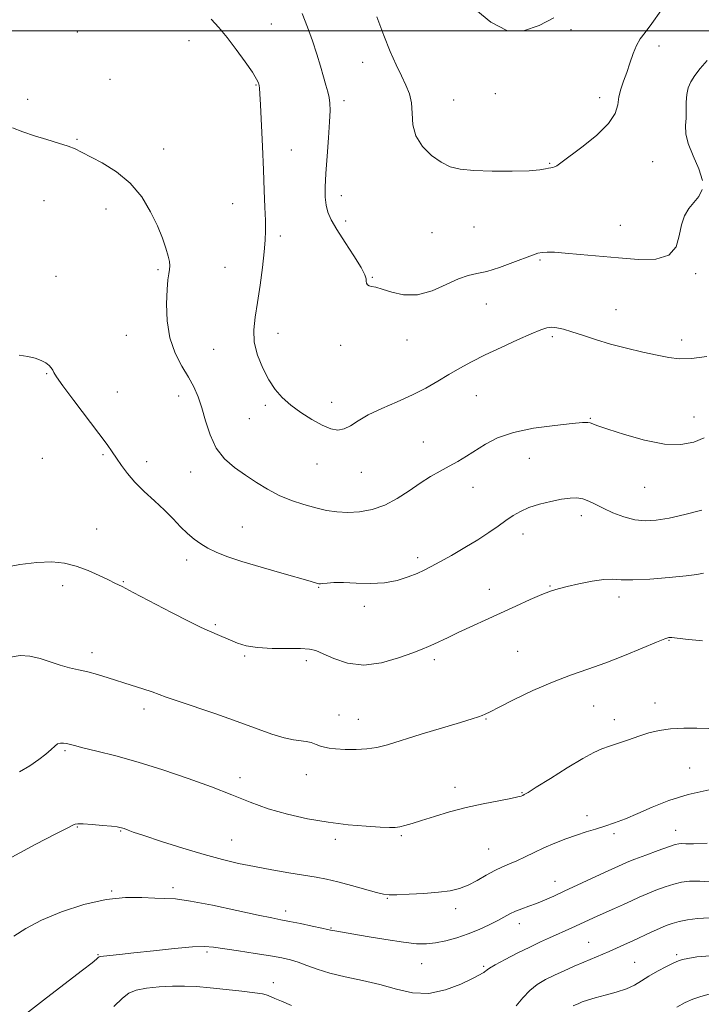
# Model space of a CAD drawing. Extents: x 2082300 to 2085200, y 339800 to 342700.
# Drawn here: x 2084074 to 2084295, y 340685 to 341004 of the extents above; entities that cross this region are included whole.
import ezdxf

# ---------------------------------------------------------------- set-up
doc = ezdxf.new("R2010")
doc.units = 0
doc.header["$MEASUREMENT"] = 0
for name, color, linetype, lineweight in [('32000', 7, 'Continuous', 0), ('DTM SPOT ELEVATION', 2, 'Continuous', 13), ('INDEX CONTOUR', 41, 'Continuous', 13), ('INTERMEDIATE CONTOUR', 44, 'Continuous', 0)]:
    doc.layers.add(name, color=color, linetype=linetype, lineweight=lineweight)

msp = doc.modelspace()

# ---------------------------------------------------------------- linework, layer by layer
at = {"layer": '32000', "flags": 128}
msp.add_lwpolyline([(2085000, 341000), (2082500, 341000)], dxfattribs=at)
at = {"layer": 'DTM SPOT ELEVATION'}
for p in [(2084155.45, 341002.25, 1191.1), (2084092.61, 340999.68, 1193.8), (2084252.56, 341000.37, 1186.3), (2084128.76, 340996.82, 1192.7), (2084281.07, 340995.09, 1188.6), (2084184.99, 340989.87, 1188.7), (2084103.17, 340984.3, 1193.6), (2084150.48, 340982.55, 1192.1), (2084228, 340979.66, 1186.6), (2084261.84, 340978.4, 1187.5), (2084076.57, 340977.83, 1193.6), (2084178.96, 340977.45, 1189.6), (2084214.48, 340977.66, 1187.1), (2084092.51, 340964.91, 1193.9), (2084120.57, 340961.77, 1193.6), (2084161.97, 340961.42, 1191.2), (2084245.57, 340957.14, 1187.9), (2084278.99, 340957.72, 1188.9), (2084178.16, 340946.67, 1189.4), (2084081.81, 340945.06, 1194.7), (2084142.94, 340944.09, 1192.9), (2084101.86, 340942.34, 1194.4), (2084179.48, 340938.45, 1189.6), (2084268.53, 340937.09, 1189.3), (2084158.37, 340933.62, 1191.6), (2084207.54, 340934.73, 1188.9), (2084221.07, 340936.5, 1188.7), (2084242.46, 340925.84, 1190.2), (2084118.77, 340922.74, 1194.2), (2084140.48, 340923.46, 1193.1), (2084292.9, 340921.36, 1190.2), (2084085.74, 340920.51, 1195.2), (2084188.19, 340920.22, 1189.9), (2084225.07, 340911.58, 1190.8), (2084267.09, 340909.8, 1191.1), (2084157.62, 340902.11, 1191.3), (2084108.45, 340901.47, 1194.9), (2084199.39, 340899.87, 1190.6), (2084246.49, 340900.95, 1192.3), (2084288.36, 340899.9, 1191.5), (2084136.72, 340896.93, 1192.9), (2084177.92, 340898.22, 1190.6), (2084082.71, 340889.04, 1196.1), (2084105.59, 340883.05, 1195.2), (2084125.38, 340881.78, 1194.6), (2084175.02, 340879.74, 1191.4), (2084221.88, 340881.92, 1192.9), (2084153.48, 340878.73, 1192.3), (2084148.3, 340874.48, 1192.8), (2084258.82, 340874.56, 1193.9), (2084292.39, 340875.04, 1193.3), (2084204.68, 340866.84, 1193.2), (2084081.23, 340861.55, 1196.6), (2084100.9, 340862.83, 1196.2), (2084115.06, 340860.52, 1195.5), (2084238.99, 340861.65, 1194.9), (2084129.35, 340857.17, 1194.7), (2084170.29, 340859.75, 1192.8), (2084184.58, 340857.02, 1192.8), (2084220.78, 340852.17, 1194.7), (2084276.34, 340852.23, 1194.8), (2084255.88, 340843, 1196.5), (2084098.82, 340838.76, 1197.2), (2084146.02, 340839.32, 1195.1), (2084237.02, 340837.14, 1196.6), (2084128.05, 340828.68, 1196.5), (2084202.87, 340829.4, 1195.6), (2084087.82, 340820.42, 1198.5), (2084107.54, 340821.69, 1197.9), (2084170.8, 340819.78, 1196.1), (2084226.08, 340819.16, 1197.3), (2084245.69, 340820.27, 1197.9), (2084268.1, 340816.75, 1198.5), (2084185.61, 340813.64, 1196.3), (2084137.34, 340807.71, 1197.8), (2084284.31, 340802.63, 1200.1), (2084097.32, 340798.64, 1199.5), (2084146.82, 340797.64, 1198.2), (2084235.28, 340799.13, 1199.1), (2084166.84, 340796.05, 1198.4), (2084208.21, 340796.36, 1198.4), (2084259.83, 340781.35, 1200.9), (2084279.68, 340782.42, 1201.3), (2084114.21, 340780.46, 1200.5), (2084177.42, 340778.47, 1199.2), (2084183.66, 340777.04, 1199.2), (2084225, 340777.24, 1200.1), (2084266.58, 340776.94, 1201.4), (2084088.57, 340766.93, 1202.2), (2084166.77, 340759.16, 1200.7), (2084290.94, 340761.36, 1203.2), (2084145.35, 340758.17, 1201.5), (2084214.9, 340755.04, 1201.5), (2084236.63, 340753.35, 1201.9), (2084257.74, 340745.86, 1203.5), (2084092.57, 340742.2, 1204.1), (2084106.67, 340740.91, 1204.1), (2084197.51, 340739.38, 1202.2), (2084266.46, 340740.05, 1204.3), (2084286.38, 340741.1, 1205.3), (2084142.58, 340738, 1203.1), (2084176.18, 340738.26, 1202.4), (2084225.8, 340735.08, 1203.1), (2084247.35, 340724.58, 1205.3), (2084103.69, 340721.48, 1205.9), (2084123.58, 340722.58, 1205.6), (2084193.03, 340719.08, 1204.1), (2084160.06, 340715.03, 1205.5), (2084215.14, 340715.78, 1204.5), (2084235.74, 340710.92, 1206.6), (2084174.73, 340709.49, 1205.9), (2084258.24, 340704.89, 1209.1), (2084099.27, 340700.87, 1207.9), (2084134.66, 340701.74, 1208.3), (2084286.71, 340700.92, 1211.7), (2084204.15, 340697.98, 1206.8), (2084273.16, 340698.4, 1211.1), (2084224.27, 340697.12, 1207.8), (2084156.09, 340691.85, 1209.4)]:
    msp.add_point(p, dxfattribs=at)
at = {"layer": 'INDEX CONTOUR'}
for points in [[(2084295.028, 340948.631, 1190), (2084293.924, 340946.402, 1190), (2084292.336, 340944.471, 1190), (2084290.731, 340942.476, 1190), (2084289.329, 340940.145, 1190), (2084288.293, 340937.229, 1190), (2084287.609, 340933.662, 1190), (2084286.5559, 340930.103, 1190), (2084284.2349, 340927.396, 1190), (2084280.015, 340926.15, 1190), (2084274.344, 340926.043, 1190), (2084267.936, 340926.517, 1190), (2084255.525, 340927.64, 1190), (2084250.619, 340928.0661, 1190), (2084247.128, 340928.323, 1190), (2084244.778, 340928.403, 1190), (2084243.131, 340928.308, 1190), (2084241.728, 340928.023, 1190), (2084240.025, 340927.444, 1190), (2084233.678, 340924.997, 1190), (2084229.324, 340923.4241, 1190), (2084225.247, 340922.1471, 1190), (2084222.039, 340921.418, 1190), (2084219.232, 340920.818, 1190), (2084216.095, 340919.759, 1190), (2084212.094, 340917.9, 1190), (2084207.494, 340915.873, 1190), (2084202.7569, 340914.556, 1190), (2084198.311, 340914.559, 1190), (2084194.432, 340915.423, 1190), (2084191.358, 340916.417, 1190), (2084189.247, 340916.982, 1190), (2084187.919, 340917.225, 1190), (2084187.115, 340917.4249, 1190), (2084186.607, 340917.798, 1190), (2084186.316, 340918.334, 1190), (2084186.1969, 340918.965, 1190), (2084186.135, 340919.721, 1190), (2084185.727, 340921.027, 1190), (2084184.501, 340923.407, 1190), (2084182.19, 340927.144, 1190), (2084179.341, 340931.545, 1190), (2084176.705, 340935.676, 1190), (2084174.87, 340938.8411, 1190), (2084173.771, 340941.309, 1190), (2084173.179, 340943.586, 1190), (2084172.898, 340946.159, 1190), (2084172.875, 340949.44, 1190), (2084173.088, 340953.817, 1190), (2084173.495, 340959.428, 1190), (2084173.963, 340965.399, 1190), (2084174.336, 340970.6039, 1190), (2084174.489, 340974.215, 1190), (2084174.423, 340976.601, 1190), (2084174.169, 340978.428, 1190), (2084173.751, 340980.288, 1190), (2084173.155, 340982.469, 1190), (2084172.359, 340985.183, 1190), (2084171.35, 340988.574, 1190), (2084170.142, 340992.509, 1190), (2084168.757, 340996.786, 1190), (2084167.1979, 341001.214, 1190), (2084165.393, 341005.645, 1190)], [(2084296.652, 340990.435, 1190), (2084294.38, 340987.864, 1190), (2084292.598, 340985.591, 1190), (2084291.306, 340983.536, 1190), (2084290.457, 340981.53, 1190), (2084289.996, 340979.381, 1190), (2084289.847, 340976.958, 1190), (2084289.846, 340974.375, 1190), (2084289.807, 340971.809, 1190), (2084289.649, 340969.346, 1190), (2084289.713, 340966.702, 1190), (2084290.444, 340963.507, 1190), (2084292.067, 340959.558, 1190), (2084293.921, 340955.349, 1190), (2084295.123, 340951.544, 1190)], [(2084295.082, 340802.467, 1200), (2084289.596, 340803.055, 1200), (2084285.204, 340803.5869, 1200), (2084284.757, 340803.617, 1200), (2084284.23, 340803.547, 1200), (2084282.92, 340803.131, 1200), (2084280.18, 340802.057, 1200), (2084275.616, 340800.147, 1200), (2084269.851, 340797.756, 1200), (2084263.763, 340795.375, 1200), (2084258.014, 340793.346, 1200), (2084252.407, 340791.412, 1200), (2084246.53, 340789.169, 1200), (2084240.196, 340786.3789, 1200), (2084234.129, 340783.474, 1200), (2084229.28, 340781.053, 1200), (2084226.31, 340779.555, 1200), (2084224.726, 340778.776, 1200), (2084223.747, 340778.351, 1200), (2084222.594, 340777.937, 1200), (2084220.499, 340777.27, 1200), (2084216.694, 340776.104, 1200), (2084203.939, 340772.225, 1200), (2084193.025, 340768.877, 1200), (2084189.587, 340767.971, 1200), (2084186.432, 340767.48, 1200), (2084182.907, 340767.31, 1200), (2084179.335, 340767.361, 1200), (2084176.284, 340767.531, 1200), (2084174.152, 340767.7441, 1200), (2084172.671, 340768.026, 1200), (2084171.401, 340768.429, 1200), (2084169.986, 340768.97, 1200), (2084168.396, 340769.526, 1200), (2084166.682, 340769.943, 1200), (2084162.577, 340770.396, 1200), (2084159.591, 340771.039, 1200), (2084155.598, 340772.332, 1200), (2084144.426, 340776.429, 1200), (2084137.442, 340778.858, 1200), (2084124.951, 340783.066, 1200), (2084121.385, 340784.314, 1200), (2084119.074, 340785.162, 1200), (2084116.84, 340785.962, 1200), (2084113.777, 340786.984, 1200), (2084110.078, 340788.178, 1200), (2084102.552, 340790.57, 1200), (2084099.155, 340791.596, 1200), (2084095.982, 340792.452, 1200), (2084092.981, 340793.134, 1200), (2084090.036, 340793.79, 1200), (2084087.014, 340794.605, 1200), (2084080.53, 340796.775, 1200), (2084077.245, 340797.573, 1200), (2084074.053, 340797.785, 1200), (2084070.945, 340797.252, 1200)], [(2084297.338, 340712.77, 1210), (2084293.524, 340712.575, 1210), (2084290.241, 340712.1449, 1210), (2084287.524, 340711.597, 1210), (2084285.335, 340711.014, 1210), (2084283.345, 340710.318, 1210), (2084281.155, 340709.395, 1210), (2084278.481, 340708.176, 1210), (2084272.553, 340705.405, 1210), (2084269.839, 340704.16, 1210), (2084267.309, 340703.029, 1210), (2084264.829, 340701.949, 1210), (2084256.6669, 340698.471, 1210), (2084253.518, 340697.109, 1210), (2084250.277, 340695.674, 1210), (2084247.132, 340694.23, 1210), (2084244.2321, 340692.799, 1210), (2084241.589, 340691.226, 1210), (2084239.176, 340689.313, 1210), (2084236.945, 340686.938, 1210), (2084234.758, 340684.28, 1210)], [(2084161.937, 340684.423, 1210), (2084158.759, 340685.78, 1210), (2084156.582, 340686.729, 1210), (2084154.464, 340687.67, 1210), (2084153.775, 340687.913, 1210), (2084152.548, 340688.152, 1210), (2084150.07, 340688.494, 1210), (2084145.912, 340689.0019, 1210), (2084140.7729, 340689.59, 1210), (2084135.6331, 340690.13, 1210), (2084131.229, 340690.513, 1210), (2084127.3129, 340690.709, 1210), (2084123.395, 340690.703, 1210), (2084119.164, 340690.484, 1210), (2084115.042, 340690.045, 1210), (2084111.632, 340689.379, 1210), (2084109.27, 340688.41, 1210), (2084107.221, 340686.777, 1210), (2084104.485, 340684.049, 1210)]]:
    msp.add_polyline3d(points, dxfattribs=at)
at = {"layer": 'INTERMEDIATE CONTOUR'}
for points in [[(2084296.5011, 340894.581, 1192), (2084291.5299, 340893.93, 1192), (2084287.598, 340893.828, 1192), (2084284.188, 340894.223, 1192), (2084280.456, 340894.992, 1192), (2084275.793, 340896.02, 1192), (2084270.538, 340897.244, 1192), (2084265.262, 340898.612, 1192), (2084260.458, 340900.057, 1192), (2084256.2841, 340901.439, 1192), (2084252.818, 340902.605, 1192), (2084250.093, 340903.428, 1192), (2084247.966, 340903.9, 1192), (2084246.251, 340904.044, 1192), (2084244.684, 340903.849, 1192), (2084242.701, 340903.189, 1192), (2084239.664, 340901.907, 1192), (2084235.188, 340899.932, 1192), (2084229.907, 340897.539, 1192), (2084224.712, 340895.091, 1192), (2084220.288, 340892.865, 1192), (2084216.49, 340890.7991, 1192), (2084212.9671, 340888.749, 1192), (2084209.393, 340886.601, 1192), (2084205.527, 340884.374, 1192), (2084201.157, 340882.12, 1192), (2084196.212, 340879.888, 1192), (2084191.214, 340877.716, 1192), (2084186.83, 340875.641, 1192), (2084183.545, 340873.728, 1192), (2084181.102, 340872.149, 1192), (2084179.061, 340871.104, 1192), (2084177.021, 340870.761, 1192), (2084174.726, 340871.156, 1192), (2084171.958, 340872.293, 1192), (2084168.615, 340874.129, 1192), (2084165.048, 340876.417, 1192), (2084161.7261, 340878.864, 1192), (2084158.995, 340881.278, 1192), (2084156.726, 340883.877, 1192), (2084154.671, 340886.981, 1192), (2084152.679, 340890.789, 1192), (2084150.987, 340895.015, 1192), (2084149.93, 340899.255, 1192), (2084149.734, 340903.254, 1192), (2084150.19, 340907.358, 1192), (2084150.982, 340912.0681, 1192), (2084151.828, 340917.646, 1192), (2084152.589, 340923.42, 1192), (2084153.162, 340928.483, 1192), (2084153.474, 340932.233, 1192), (2084153.567, 340935.293, 1192), (2084153.517, 340938.59, 1192), (2084153.385, 340942.899, 1192), (2084153.181, 340948.3739, 1192), (2084152.906, 340955.017, 1192), (2084152.57, 340962.61, 1192), (2084151.943, 340976.07, 1192), (2084151.763, 340979.693, 1192), (2084151.6471, 340981.48, 1192), (2084151.535, 340982.351, 1192), (2084151.319, 340983.149, 1192), (2084150.699, 340984.413, 1192), (2084149.327, 340986.604, 1192), (2084147, 340989.982, 1192), (2084144.094, 340994.004, 1192), (2084141.127, 340997.922, 1192), (2084138.48, 341001.168, 1192), (2084135.969, 341003.871, 1192)], [(2084281.647, 341006.567, 1188), (2084278.693, 341002.408, 1188), (2084276.502, 340999.513, 1188), (2084274.944, 340997.4091, 1188), (2084273.739, 340995.318, 1188), (2084272.6461, 340992.653, 1188), (2084271.594, 340989.595, 1188), (2084270.555, 340986.518, 1188), (2084269.527, 340983.712, 1188), (2084268.628, 340981.127, 1188), (2084268.005, 340978.631, 1188), (2084267.636, 340976.079, 1188), (2084266.82, 340973.27, 1188), (2084264.691, 340969.992, 1188), (2084260.751, 340966.182, 1188), (2084255.999, 340962.374, 1188), (2084249.201, 340957.32, 1188), (2084247.8809, 340956.358, 1188), (2084247.198, 340955.968, 1188), (2084246.608, 340955.801, 1188), (2084245.969, 340955.7009, 1188), (2084245.243, 340955.564, 1188), (2084244.27, 340955.316, 1188), (2084242.42, 340955.016, 1188), (2084238.942, 340954.754, 1188), (2084233.45, 340954.611, 1188), (2084227.0081, 340954.618, 1188), (2084221.044, 340954.797, 1188), (2084216.619, 340955.2031, 1188), (2084213.332, 340956.021, 1188), (2084210.4159, 340957.47, 1188), (2084207.328, 340959.702, 1188), (2084204.427, 340962.602, 1188), (2084202.296, 340965.986, 1188), (2084201.311, 340969.653, 1188), (2084201.035, 340973.332, 1188), (2084200.822, 340976.733, 1188), (2084200.156, 340979.681, 1188), (2084199.03, 340982.459, 1188), (2084197.565, 340985.464, 1188), (2084195.865, 340989.048, 1188), (2084193.958, 340993.376, 1188), (2084191.855, 340998.5709, 1188), (2084189.598, 341004.587, 1188)], [(2084246.965, 341004.262, 1186), (2084242.194, 341001.759, 1186), (2084237.085, 341000.048, 1186), (2084231.786, 341000.187, 1186), (2084226.509, 341002.803, 1186), (2084221.733, 341006.797, 1186)], [(2084295.707, 340868.29, 1194), (2084292.319, 340866.854, 1194), (2084288.116, 340866.073, 1194), (2084282.81, 340866.2321, 1194), (2084276.373, 340867.461, 1194), (2084269.824, 340869.269, 1194), (2084264.446, 340871.01, 1194), (2084261.171, 340872.176, 1194), (2084258.7389, 340873.122, 1194), (2084257.947, 340873.239, 1194), (2084256.292, 340873.167, 1194), (2084252.891, 340872.866, 1194), (2084247.248, 340872.289, 1194), (2084240.423, 340871.365, 1194), (2084233.868, 340870.016, 1194), (2084228.706, 340868.218, 1194), (2084224.7701, 340866.169, 1194), (2084218.659, 340862.279, 1194), (2084215.865, 340860.608, 1194), (2084213.059, 340859.027, 1194), (2084210.126, 340857.439, 1194), (2084207.01, 340855.689, 1194), (2084203.665, 340853.606, 1194), (2084200.061, 340851.124, 1194), (2084196.231, 340848.583, 1194), (2084192.22, 340846.428, 1194), (2084188.1, 340845.005, 1194), (2084184.03, 340844.263, 1194), (2084180.1949, 340844.052, 1194), (2084176.7, 340844.24, 1194), (2084173.344, 340844.763, 1194), (2084169.85, 340845.572, 1194), (2084166.022, 340846.632, 1194), (2084162.002, 340847.969, 1194), (2084158.016, 340849.619, 1194), (2084154.235, 340851.598, 1194), (2084150.618, 340853.825, 1194), (2084147.067, 340856.197, 1194), (2084143.551, 340858.676, 1194), (2084140.292, 340861.493, 1194), (2084137.576, 340864.945, 1194), (2084135.594, 340869.179, 1194), (2084134.154, 340873.736, 1194), (2084132.966, 340878.01, 1194), (2084131.763, 340881.572, 1194), (2084130.367, 340884.707, 1194), (2084128.62, 340887.88, 1194), (2084126.472, 340891.494, 1194), (2084124.303, 340895.703, 1194), (2084122.6, 340900.601, 1194), (2084121.72, 340906.128, 1194), (2084121.505, 340911.613, 1194), (2084121.669, 340916.229, 1194), (2084121.9589, 340919.378, 1194), (2084122.257, 340921.363, 1194), (2084122.482, 340922.713, 1194), (2084122.5531, 340923.916, 1194), (2084122.413, 340925.292, 1194), (2084122.0071, 340927.12, 1194), (2084121.275, 340929.632, 1194), (2084120.143, 340932.8739, 1194), (2084118.531, 340936.847, 1194), (2084116.349, 340941.461, 1194), (2084113.474, 340946.2671, 1194), (2084109.768, 340950.728, 1194), (2084105.259, 340954.403, 1194), (2084100.611, 340957.255, 1194), (2084093.9249, 340960.771, 1194), (2084091.857, 340961.784, 1194), (2084089.591, 340962.671, 1194), (2084086.4829, 340963.667, 1194), (2084082.741, 340964.802, 1194), (2084078.785, 340966.053, 1194), (2084074.996, 340967.377, 1194), (2084071.598, 340968.65, 1194)], [(2084294.95, 340844.821, 1196), (2084289.394, 340843.403, 1196), (2084284.315, 340842.251, 1196), (2084280.145, 340841.528, 1196), (2084276.597, 340841.321, 1196), (2084273.209, 340841.6971, 1196), (2084269.647, 340842.665, 1196), (2084266.116, 340844.006, 1196), (2084262.951, 340845.442, 1196), (2084260.39, 340846.73, 1196), (2084258.282, 340847.7631, 1196), (2084256.38, 340848.47, 1196), (2084254.435, 340848.7939, 1196), (2084252.199, 340848.748, 1196), (2084249.428, 340848.362, 1196), (2084246.002, 340847.672, 1196), (2084242.316, 340846.743, 1196), (2084238.892, 340845.646, 1196), (2084236.107, 340844.432, 1196), (2084233.746, 340843.068, 1196), (2084231.4519, 340841.5, 1196), (2084228.9, 340839.683, 1196), (2084225.906, 340837.603, 1196), (2084222.324, 340835.256, 1196), (2084218.133, 340832.692, 1196), (2084213.837, 340830.181, 1196), (2084210.065, 340828.051, 1196), (2084207.242, 340826.522, 1196), (2084204.97, 340825.392, 1196), (2084202.645, 340824.351, 1196), (2084199.766, 340823.188, 1196), (2084196.2571, 340822.087, 1196), (2084192.146, 340821.327, 1196), (2084187.548, 340821.094, 1196), (2084182.93, 340821.198, 1196), (2084178.847, 340821.353, 1196), (2084175.733, 340821.34, 1196), (2084173.552, 340821.204, 1196), (2084172.145, 340821.055, 1196), (2084171.335, 340820.984, 1196), (2084170.863, 340821.002, 1196), (2084170.446, 340821.101, 1196), (2084168.008, 340821.802, 1196), (2084158.903, 340824.375, 1196), (2084152.201, 340826.307, 1196), (2084145.883, 340828.225, 1196), (2084141.0729, 340829.853, 1196), (2084137.585, 340831.248, 1196), (2084134.902, 340832.55, 1196), (2084132.573, 340833.896, 1196), (2084130.407, 340835.417, 1196), (2084128.278, 340837.243, 1196), (2084126.059, 340839.464, 1196), (2084123.617, 340842.03, 1196), (2084120.819, 340844.852, 1196), (2084117.616, 340847.839, 1196), (2084114.306, 340850.883, 1196), (2084111.272, 340853.875, 1196), (2084108.811, 340856.71, 1196), (2084106.872, 340859.312, 1196), (2084105.317, 340861.612, 1196), (2084103.9371, 340863.676, 1196), (2084102.222, 340866.115, 1196), (2084099.592, 340869.673, 1196), (2084091.497, 340880.334, 1196), (2084087.95, 340885.075, 1196), (2084085.911, 340887.969, 1196), (2084085.018, 340889.424, 1196), (2084084.62, 340890.2021, 1196), (2084084.157, 340890.9329, 1196), (2084083.438, 340891.718, 1196), (2084082.361, 340892.528, 1196), (2084080.849, 340893.324, 1196), (2084078.902, 340894.046, 1196), (2084076.546, 340894.624, 1196), (2084073.79, 340895.015, 1196)], [(2084295.4, 340824.427, 1198), (2084293.291, 340824.03, 1198), (2084289.7711, 340823.578, 1198), (2084284.332, 340823.015, 1198), (2084278.08, 340822.494, 1198), (2084272.526, 340822.2189, 1198), (2084268.7349, 340822.3, 1198), (2084265.992, 340822.482, 1198), (2084263.136, 340822.413, 1198), (2084259.341, 340821.851, 1198), (2084255.105, 340820.981, 1198), (2084251.261, 340820.092, 1198), (2084248.37, 340819.376, 1198), (2084245.903, 340818.6211, 1198), (2084243.062, 340817.515, 1198), (2084239.247, 340815.8369, 1198), (2084234.658, 340813.734, 1198), (2084229.694, 340811.44, 1198), (2084215.99, 340805.176, 1198), (2084212.69, 340803.629, 1198), (2084208.067, 340801.437, 1198), (2084206.3521, 340800.672, 1198), (2084204.324, 340799.843, 1198), (2084201.256, 340798.6451, 1198), (2084196.674, 340796.955, 1198), (2084191.114, 340795.361, 1198), (2084185.365, 340794.632, 1198), (2084180.118, 340795.275, 1198), (2084175.6841, 340796.768, 1198), (2084172.276, 340798.327, 1198), (2084169.909, 340799.334, 1198), (2084167.792, 340799.819, 1198), (2084164.939, 340799.976, 1198), (2084160.69, 340799.995, 1198), (2084155.713, 340800.05, 1198), (2084151.004, 340800.308, 1198), (2084147.329, 340800.89, 1198), (2084144.52, 340801.725, 1198), (2084142.175, 340802.6901, 1198), (2084137.952, 340804.585, 1198), (2084136.203, 340805.347, 1198), (2084134.659, 340805.985, 1198), (2084132.529, 340806.938, 1198), (2084128.842, 340808.752, 1198), (2084123.075, 340811.727, 1198), (2084110.748, 340818.186, 1198), (2084107.1, 340820.077, 1198), (2084104.807, 340821.228, 1198), (2084102.661, 340822.273, 1198), (2084099.722, 340823.684, 1198), (2084096.121, 340825.277, 1198), (2084092.26, 340826.705, 1198), (2084088.4049, 340827.673, 1198), (2084084.296, 340828.089, 1198), (2084079.538, 340827.916, 1198), (2084073.978, 340827.175, 1198), (2084068.414, 340826.127, 1198)], [(2084297.14, 340774.1, 1202), (2084293.328, 340774.176, 1202), (2084289.023, 340774.22, 1202), (2084284.791, 340774.042, 1202), (2084281.061, 340773.501, 1202), (2084277.704, 340772.657, 1202), (2084274.447, 340771.618, 1202), (2084271.111, 340770.492, 1202), (2084264.977, 340768.387, 1202), (2084262.527, 340767.509, 1202), (2084259.8981, 340766.343, 1202), (2084256.298, 340764.38, 1202), (2084251.286, 340761.352, 1202), (2084245.837, 340757.94, 1202), (2084241.281, 340755.061, 1202), (2084238.601, 340753.4, 1202), (2084237.393, 340752.696, 1202), (2084236.91, 340752.454, 1202), (2084236.429, 340752.249, 1202), (2084235.332, 340751.935, 1202), (2084233.027, 340751.436, 1202), (2084229.13, 340750.691, 1202), (2084224.092, 340749.701, 1202), (2084218.572, 340748.482, 1202), (2084213.17, 340747.077, 1202), (2084208.255, 340745.639, 1202), (2084204.135, 340744.352, 1202), (2084201.022, 340743.36, 1202), (2084198.746, 340742.667, 1202), (2084197.039, 340742.239, 1202), (2084195.562, 340742.042, 1202), (2084193.683, 340742.039, 1202), (2084190.7, 340742.19, 1202), (2084186.121, 340742.476, 1202), (2084180.305, 340742.9629, 1202), (2084173.824, 340743.738, 1202), (2084167.186, 340744.867, 1202), (2084160.652, 340746.342, 1202), (2084154.424, 340748.137, 1202), (2084148.571, 340750.225, 1202), (2084142.644, 340752.581, 1202), (2084136.0641, 340755.18, 1202), (2084128.462, 340757.963, 1202), (2084120.311, 340760.723, 1202), (2084112.295, 340763.216, 1202), (2084105.044, 340765.244, 1202), (2084098.971, 340766.793, 1202), (2084094.4389, 340767.891, 1202), (2084091.638, 340768.586, 1202), (2084089.095, 340769.235, 1202), (2084088.149, 340769.406, 1202), (2084087.172, 340769.413, 1202), (2084086.2151, 340769.124, 1202), (2084085.272, 340768.431, 1202), (2084084.115, 340767.33, 1202), (2084082.459, 340765.844, 1202), (2084080.103, 340764.025, 1202), (2084077.181, 340762.035, 1202), (2084073.912, 340760.066, 1202)], [(2084297.2989, 340754.271, 1204), (2084290.443, 340752.786, 1204), (2084284.252, 340750.821, 1204), (2084278.84, 340748.628, 1204), (2084274.1559, 340746.553, 1204), (2084270.133, 340744.864, 1204), (2084266.623, 340743.532, 1204), (2084263.458, 340742.454, 1204), (2084260.471, 340741.523, 1204), (2084257.481, 340740.614, 1204), (2084254.309, 340739.601, 1204), (2084250.843, 340738.387, 1204), (2084247.245, 340737.003, 1204), (2084243.746, 340735.509, 1204), (2084240.534, 340733.978, 1204), (2084237.63, 340732.523, 1204), (2084235.012, 340731.264, 1204), (2084232.627, 340730.261, 1204), (2084230.302, 340729.313, 1204), (2084227.831, 340728.155, 1204), (2084225.075, 340726.619, 1204), (2084222.151, 340724.93, 1204), (2084219.242, 340723.412, 1204), (2084216.424, 340722.31, 1204), (2084213.351, 340721.575, 1204), (2084209.574, 340721.077, 1204), (2084204.884, 340720.711, 1204), (2084200.046, 340720.4491, 1204), (2084196.068, 340720.285, 1204), (2084193.593, 340720.239, 1204), (2084191.796, 340720.432, 1204), (2084189.49, 340721.015, 1204), (2084181.368, 340723.32, 1204), (2084176.995, 340724.485, 1204), (2084173.334, 340725.323, 1204), (2084169.921, 340725.956, 1204), (2084161.105, 340727.405, 1204), (2084155.572, 340728.3569, 1204), (2084150.023, 340729.377, 1204), (2084144.859, 340730.436, 1204), (2084139.641, 340731.68, 1204), (2084133.726, 340733.3, 1204), (2084126.795, 340735.38, 1204), (2084119.834, 340737.571, 1204), (2084114.157, 340739.416, 1204), (2084110.719, 340740.578, 1204), (2084109.044, 340741.185, 1204), (2084107.773, 340741.692, 1204), (2084107.316, 340741.8519, 1204), (2084106.899, 340741.981, 1204), (2084106.423, 340742.097, 1204), (2084105.503, 340742.235, 1204), (2084103.685, 340742.438, 1204), (2084100.741, 340742.723, 1204), (2084097.363, 340743.017, 1204), (2084094.474, 340743.22, 1204), (2084092.759, 340743.262, 1204), (2084091.955, 340743.172, 1204), (2084091.565, 340743.008, 1204), (2084089.357, 340741.89, 1204), (2084085.613, 340739.96, 1204), (2084079.212, 340736.616, 1204), (2084071.371, 340732.404, 1204)], [(2084296.664, 340736.94, 1206), (2084292.229, 340736.773, 1206), (2084289.75, 340736.782, 1206), (2084288.424, 340736.838, 1206), (2084287.476, 340736.806, 1206), (2084286.248, 340736.52, 1206), (2084284.113, 340735.807, 1206), (2084280.708, 340734.584, 1206), (2084276.737, 340733.117, 1206), (2084273.167, 340731.764, 1206), (2084270.718, 340730.791, 1206), (2084269.124, 340730.107, 1206), (2084264.593, 340728.046, 1206), (2084261.948, 340726.83, 1206), (2084250.345, 340721.439, 1206), (2084246.904, 340719.864, 1206), (2084243.947, 340718.563, 1206), (2084241.2981, 340717.486, 1206), (2084238.821, 340716.577, 1206), (2084236.54, 340715.763, 1206), (2084234.516, 340714.963, 1206), (2084232.7449, 340714.101, 1206), (2084228.791, 340711.932, 1206), (2084226.013, 340710.539, 1206), (2084222.735, 340709.047, 1206), (2084219.164, 340707.612, 1206), (2084215.506, 340706.369, 1206), (2084211.948, 340705.383, 1206), (2084208.6731, 340704.703, 1206), (2084205.71, 340704.373, 1206), (2084202.4759, 340704.425, 1206), (2084198.232, 340704.885, 1206), (2084192.58, 340705.731, 1206), (2084186.484, 340706.741, 1206), (2084176.028, 340708.555, 1206), (2084175.13, 340708.724, 1206), (2084173.664, 340709.059, 1206), (2084171.831, 340709.465, 1206), (2084168.68, 340710.1371, 1206), (2084164.87, 340710.93, 1206), (2084161.321, 340711.646, 1206), (2084158.571, 340712.174, 1206), (2084155.635, 340712.75, 1206), (2084151.145, 340713.696, 1206), (2084144.277, 340715.197, 1206), (2084136.367, 340716.881, 1206), (2084129.294, 340718.239, 1206), (2084124.41, 340718.906, 1206), (2084120.965, 340719.103, 1206), (2084117.683, 340719.193, 1206), (2084113.507, 340719.4051, 1206), (2084108.249, 340719.412, 1206), (2084101.942, 340718.751, 1206), (2084094.764, 340717.101, 1206), (2084087.48, 340714.721, 1206), (2084081.001, 340712.013, 1206), (2084075.981, 340709.33, 1206), (2084072.039, 340706.831, 1206)], [(2084298.733, 340724.393, 1208), (2084294.264, 340724.661, 1208), (2084290.91, 340724.648, 1208), (2084288.2961, 340724.327, 1208), (2084285.818, 340723.702, 1208), (2084283.021, 340722.799, 1208), (2084280.041, 340721.718, 1208), (2084277.161, 340720.579, 1208), (2084274.574, 340719.4719, 1208), (2084272.114, 340718.357, 1208), (2084269.522, 340717.164, 1208), (2084266.636, 340715.854, 1208), (2084260.948, 340713.295, 1208), (2084252.746, 340709.537, 1208), (2084245.539, 340706.318, 1208), (2084242.618, 340704.989, 1208), (2084239.161, 340703.347, 1208), (2084235.1329, 340701.347, 1208), (2084231.14, 340699.301, 1208), (2084227.95, 340697.604, 1208), (2084226.111, 340696.548, 1208), (2084225.31, 340695.9971, 1208), (2084224.782, 340695.48, 1208), (2084224.53, 340695.2689, 1208), (2084224.261, 340695.07, 1208), (2084223.878, 340694.83, 1208), (2084222.8801, 340694.297, 1208), (2084220.659, 340693.169, 1208), (2084216.8301, 340691.334, 1208), (2084211.868, 340689.431, 1208), (2084206.469, 340688.2899, 1208), (2084201.177, 340688.498, 1208), (2084195.942, 340689.669, 1208), (2084190.562, 340691.179, 1208), (2084184.944, 340692.526, 1208), (2084179.418, 340693.721, 1208), (2084174.42, 340694.9, 1208), (2084170.281, 340696.151, 1208), (2084166.91, 340697.3731, 1208), (2084164.112, 340698.419, 1208), (2084161.616, 340699.194, 1208), (2084158.85, 340699.817, 1208), (2084155.165, 340700.459, 1208), (2084150.2069, 340701.241, 1208), (2084144.805, 340702.073, 1208), (2084136.731, 340703.334, 1208), (2084133.792, 340703.555, 1208), (2084129.869, 340703.412, 1208), (2084124.042, 340702.889, 1208), (2084117.26, 340702.163, 1208), (2084110.944, 340701.457, 1208), (2084106.221, 340700.951, 1208), (2084101.136, 340700.437, 1208), (2084100.119, 340700.305, 1208), (2084099.652, 340700.161, 1208), (2084099.371, 340699.9269, 1208), (2084098.8481, 340699.45, 1208), (2084097.404, 340698.271, 1208), (2084094.299, 340695.856, 1208), (2084082.577, 340686.894, 1208), (2084075.833, 340681.644, 1208)], [(2084297.6469, 340700.497, 1212), (2084293.317, 340700.128, 1212), (2084290.379, 340699.665, 1212), (2084288.605, 340699.316, 1212), (2084287.33, 340698.917, 1212), (2084285.784, 340698.214, 1212), (2084283.417, 340697.031, 1212), (2084280.556, 340695.519, 1212), (2084277.747, 340693.9089, 1212), (2084275.365, 340692.393, 1212), (2084273.095, 340691.014, 1212), (2084270.451, 340689.775, 1212), (2084267.127, 340688.676, 1212), (2084263.544, 340687.712, 1212), (2084260.301, 340686.872, 1212), (2084257.868, 340686.149, 1212), (2084256.174, 340685.548, 1212), (2084255.018, 340685.077, 1212), (2084253.217, 340684.291, 1212)], [(2084297.22, 340688.087, 1214), (2084294.552, 340687.3289, 1214), (2084291.934, 340686.446, 1214), (2084289.446, 340685.394, 1214), (2084286.747, 340683.894, 1214)]]:
    msp.add_polyline3d(points, dxfattribs=at)

doc.saveas('drawing.dxf')
